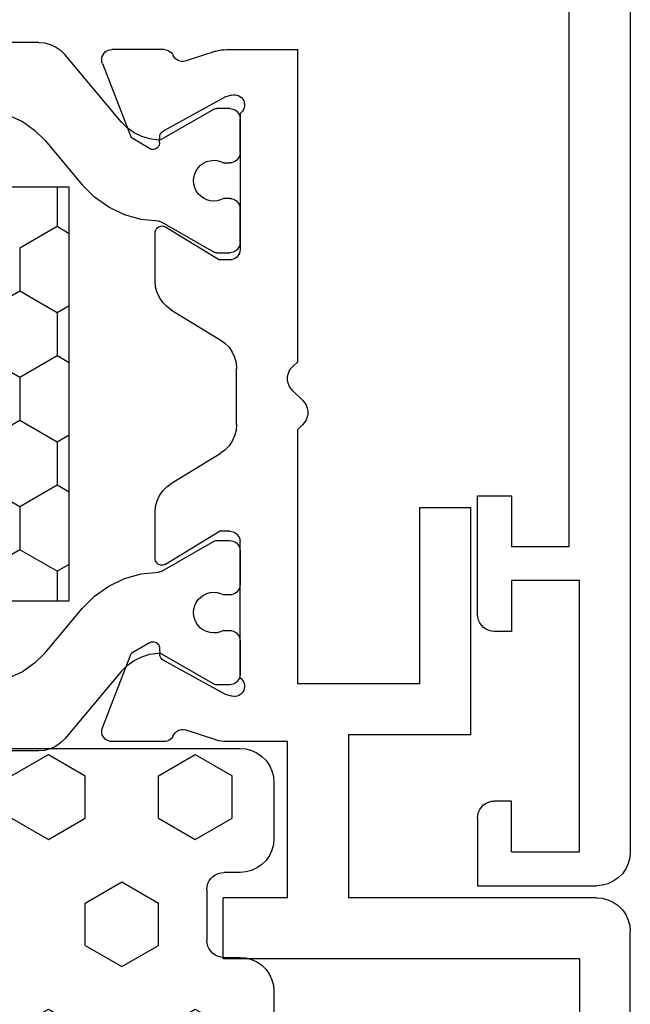
# Model space of a CAD drawing. Units: millimetres. Extents: x 0 to 2878, y -3242 to -50.
# Drawn here: x 2552 to 2570, y -588 to -559 of the extents above; entities that cross this region are included whole.
import ezdxf

# ---------------------------------------------------------------- set-up
doc = ezdxf.new("R2010")
doc.units = ezdxf.units.MM
doc.layers.add('CrossSectionsGums', color=1, linetype='Continuous')
doc.layers.add('CrossSectionsProfils', color=7, linetype='Continuous')

# ---------------------------------------------------------------- blocks, each defined once
blk = doc.blocks.new('18_11065_X', base_point=(2915.584, 1160.294))
at = {"layer": 'CrossSectionsProfils'}
for p, q in [((2968.684, 1164.794), (2968.684, 1163.794)), ((2972.184, 1164.794), (2968.684, 1164.794)), ((2972.271, 1164.786), (2972.184, 1164.794)), ((2972.355, 1164.763), (2972.271, 1164.786)), ((2972.434, 1164.727), (2972.355, 1164.763)), ((2972.505, 1164.677), (2972.434, 1164.727)), ((2977.934, 1164.727), (2977.862, 1164.677)), ((2978.013, 1164.763), (2977.934, 1164.727)), ((2978.097, 1164.786), (2978.013, 1164.763)), ((2978.184, 1164.794), (2978.097, 1164.786)), ((2978.184, 1164.794), (2980.184, 1164.794)), ((2980.184, 1164.794), (2980.184, 1161.294)), ((2972.567, 1164.615), (2972.505, 1164.677)), ((2972.617, 1164.544), (2972.567, 1164.615)), ((2972.654, 1164.465), (2972.617, 1164.544)), ((2972.676, 1164.38), (2972.654, 1164.465)), ((2977.714, 1164.465), (2977.691, 1164.38)), ((2977.751, 1164.544), (2977.714, 1164.465)), ((2977.801, 1164.615), (2977.751, 1164.544)), ((2977.862, 1164.677), (2977.801, 1164.615)), ((2972.684, 1164.294), (2972.676, 1164.38)), ((2972.684, 1163.794), (2972.684, 1164.294)), ((2977.691, 1164.38), (2977.684, 1164.294)), ((2977.684, 1163.794), (2977.684, 1164.294)), ((2968.684, 1163.794), (2970.184, 1163.794)), ((2970.184, 1163.794), (2970.184, 1162.094)), ((2971.184, 1163.794), (2972.684, 1163.794)), ((2971.184, 1161.794), (2971.184, 1163.794)), ((2979.184, 1163.794), (2977.684, 1163.794)), ((2979.184, 1163.794), (2979.184, 1161.794)), ((2970.184, 1162.094), (2950.684, 1162.094)), ((2979.184, 1161.794), (2971.184, 1161.794)), ((2980.168, 1161.12), (2980.184, 1161.294)), ((2980.05, 1160.794), (2980.123, 1160.952)), ((2980.123, 1160.952), (2980.168, 1161.12)), ((2979.826, 1160.528), (2979.95, 1160.651)), ((2979.95, 1160.651), (2980.05, 1160.794)), ((2979.526, 1160.354), (2979.684, 1160.428)), ((2979.684, 1160.428), (2979.826, 1160.528)), ((2916.584, 1160.294), (2979.184, 1160.294)), ((2979.184, 1160.294), (2979.357, 1160.309)), ((2979.357, 1160.309), (2979.526, 1160.354))]:
    blk.add_line(p, q, dxfattribs=at)
blk = doc.blocks.new('18_82032_X', base_point=(1566.147, 1130.854))
at = {"layer": 'CrossSectionsProfils', "color": 1}
for p, q in [((1545.55, 1147.388), (1545.55, 1166.988)), ((1557.75, 1166.988), (1557.75, 1147.388)), ((1541.285, 1148.286), (1541.285, 1166.422)), ((1562.17, 1148.286), (1562.17, 1166.422)), ((1548.622, 1148.846), (1549.257, 1149.945)), ((1551.162, 1148.846), (1550.527, 1149.945)), ((1552.432, 1148.846), (1553.067, 1149.945)), ((1554.972, 1148.846), (1554.337, 1149.945)), ((1556.242, 1148.846), (1556.877, 1149.945)), ((1543.436, 1149.158), (1543.62, 1148.763)), ((1559.835, 1148.763), (1560.019, 1149.158)), ((1543.62, 1148.763), (1543.87, 1148.406)), ((1546.717, 1147.746), (1547.352, 1148.846)), ((1547.352, 1148.846), (1548.622, 1148.846)), ((1549.257, 1147.746), (1548.622, 1148.846)), ((1550.527, 1147.746), (1551.162, 1148.846)), ((1551.162, 1148.846), (1552.432, 1148.846)), ((1553.067, 1147.746), (1552.432, 1148.846)), ((1554.337, 1147.746), (1554.972, 1148.846)), ((1554.972, 1148.846), (1556.242, 1148.846)), ((1556.877, 1147.746), (1556.242, 1148.846)), ((1559.585, 1148.406), (1559.835, 1148.763)), ((1541.285, 1148.286), (1541.301, 1148.113)), ((1543.87, 1148.406), (1544.178, 1148.098)), ((1559.277, 1148.098), (1559.585, 1148.406)), ((1562.154, 1148.113), (1562.17, 1148.286)), ((1541.301, 1148.113), (1541.346, 1147.944)), ((1541.346, 1147.944), (1541.419, 1147.786)), ((1544.178, 1148.098), (1545.484, 1147.002)), ((1559.277, 1148.098), (1557.971, 1147.002)), ((1562.036, 1147.786), (1562.109, 1147.944)), ((1562.109, 1147.944), (1562.154, 1148.113)), ((1541.419, 1147.786), (1541.519, 1147.643)), ((1541.519, 1147.643), (1541.643, 1147.52)), ((1545.55, 1147.746), (1546.717, 1147.746)), ((1546.924, 1147.388), (1546.717, 1147.746)), ((1549.051, 1147.388), (1549.257, 1147.746)), ((1549.257, 1147.746), (1550.527, 1147.746)), ((1550.734, 1147.388), (1550.527, 1147.746)), ((1552.861, 1147.388), (1553.067, 1147.746)), ((1553.067, 1147.746), (1554.337, 1147.746)), ((1554.544, 1147.388), (1554.337, 1147.746)), ((1556.671, 1147.388), (1556.877, 1147.746)), ((1556.877, 1147.746), (1557.75, 1147.746)), ((1561.812, 1147.52), (1561.936, 1147.643)), ((1561.936, 1147.643), (1562.036, 1147.786)), ((1543.629, 1145.853), (1541.643, 1147.52)), ((1557.75, 1147.388), (1545.55, 1147.388)), ((1559.826, 1145.853), (1561.812, 1147.52)), ((1545.848, 1146.64), (1545.484, 1147.002)), ((1557.971, 1147.002), (1557.608, 1146.64)), ((1546.144, 1146.222), (1545.848, 1146.64)), ((1557.608, 1146.64), (1557.311, 1146.222)), ((1546.364, 1145.759), (1546.144, 1146.222)), ((1557.311, 1146.222), (1557.091, 1145.759)), ((1543.806, 1145.677), (1543.629, 1145.853)), ((1559.826, 1145.853), (1559.649, 1145.677)), ((1543.952, 1145.475), (1543.806, 1145.677)), ((1546.503, 1145.265), (1546.364, 1145.759)), ((1557.091, 1145.759), (1556.952, 1145.265)), ((1559.649, 1145.677), (1559.503, 1145.475)), ((1544.062, 1145.251), (1543.952, 1145.475)), ((1546.555, 1144.755), (1546.503, 1145.265)), ((1556.952, 1145.265), (1556.9, 1144.755)), ((1559.503, 1145.475), (1559.393, 1145.251)), ((1544.133, 1145.012), (1544.062, 1145.251)), ((1544.164, 1144.764), (1544.133, 1145.012)), ((1559.322, 1145.012), (1559.291, 1144.764)), ((1559.393, 1145.251), (1559.322, 1145.012)), ((1544.15, 1144.681), (1544.158, 1144.708)), ((1544.158, 1144.708), (1544.163, 1144.736)), ((1544.163, 1144.736), (1544.164, 1144.764)), ((1546.555, 1144.755), (1546.558, 1144.73)), ((1546.558, 1144.73), (1546.563, 1144.705)), ((1546.563, 1144.705), (1546.571, 1144.681)), ((1556.884, 1144.681), (1556.892, 1144.705)), ((1556.892, 1144.705), (1556.897, 1144.73)), ((1556.897, 1144.73), (1556.9, 1144.755)), ((1559.291, 1144.764), (1559.292, 1144.736)), ((1559.292, 1144.736), (1559.297, 1144.708)), ((1559.297, 1144.708), (1559.306, 1144.681)), ((1543.262, 1143.14), (1544.137, 1144.656)), ((1544.137, 1144.656), (1544.15, 1144.681)), ((1546.571, 1144.681), (1546.582, 1144.658)), ((1546.582, 1144.658), (1547.459, 1143.14)), ((1556.873, 1144.658), (1555.996, 1143.14)), ((1556.873, 1144.658), (1556.884, 1144.681)), ((1559.306, 1144.681), (1559.318, 1144.656)), ((1560.193, 1143.14), (1559.318, 1144.656)), ((1544.981, 1143.588), (1544.907, 1143.516)), ((1545.067, 1143.647), (1544.981, 1143.588)), ((1545.161, 1143.69), (1545.067, 1143.647)), ((1545.261, 1143.716), (1545.161, 1143.69)), ((1545.365, 1143.724), (1545.261, 1143.716)), ((1545.468, 1143.715), (1545.365, 1143.724)), ((1545.568, 1143.688), (1545.468, 1143.715)), ((1545.662, 1143.644), (1545.568, 1143.688)), ((1545.747, 1143.584), (1545.662, 1143.644)), ((1545.82, 1143.511), (1545.747, 1143.584)), ((1557.708, 1143.584), (1557.635, 1143.511)), ((1557.793, 1143.644), (1557.708, 1143.584)), ((1557.887, 1143.688), (1557.793, 1143.644)), ((1557.987, 1143.715), (1557.887, 1143.688)), ((1558.09, 1143.724), (1557.987, 1143.715)), ((1558.194, 1143.716), (1558.09, 1143.724)), ((1558.294, 1143.69), (1558.194, 1143.716)), ((1558.388, 1143.647), (1558.294, 1143.69)), ((1558.474, 1143.588), (1558.388, 1143.647)), ((1558.548, 1143.516), (1558.474, 1143.588)), ((1544.773, 1143.238), (1544.762, 1143.135)), ((1544.801, 1143.338), (1544.773, 1143.238)), ((1544.846, 1143.431), (1544.801, 1143.338)), ((1544.907, 1143.516), (1544.846, 1143.431)), ((1545.88, 1143.426), (1545.82, 1143.511)), ((1545.924, 1143.333), (1545.88, 1143.426)), ((1545.952, 1143.233), (1545.924, 1143.333)), ((1557.531, 1143.333), (1557.503, 1143.233)), ((1557.575, 1143.426), (1557.531, 1143.333)), ((1557.635, 1143.511), (1557.575, 1143.426)), ((1558.609, 1143.431), (1558.548, 1143.516)), ((1558.654, 1143.338), (1558.609, 1143.431)), ((1558.682, 1143.238), (1558.654, 1143.338)), ((1558.693, 1143.135), (1558.682, 1143.238)), ((1543.237, 1143.067), (1543.235, 1143.04)), ((1543.235, 1142.654), (1543.235, 1143.04)), ((1543.242, 1143.092), (1543.237, 1143.067)), ((1543.251, 1143.117), (1543.242, 1143.092)), ((1543.262, 1143.14), (1543.251, 1143.117)), ((1544.762, 1143.135), (1544.769, 1143.032)), ((1544.769, 1143.032), (1544.794, 1142.931)), ((1545.928, 1142.926), (1545.954, 1143.026)), ((1545.962, 1143.129), (1545.952, 1143.233)), ((1545.954, 1143.026), (1545.962, 1143.129)), ((1547.47, 1143.117), (1547.459, 1143.14)), ((1547.479, 1143.092), (1547.47, 1143.117)), ((1547.484, 1143.067), (1547.479, 1143.092)), ((1547.485, 1143.04), (1547.484, 1143.067)), ((1547.485, 1143.04), (1547.485, 1142.654)), ((1555.971, 1143.067), (1555.97, 1143.04)), ((1555.97, 1143.04), (1555.97, 1142.654)), ((1555.976, 1143.092), (1555.971, 1143.067)), ((1555.985, 1143.117), (1555.976, 1143.092)), ((1555.996, 1143.14), (1555.985, 1143.117)), ((1557.503, 1143.233), (1557.493, 1143.129)), ((1557.493, 1143.129), (1557.501, 1143.026)), ((1557.501, 1143.026), (1557.527, 1142.926)), ((1558.661, 1142.931), (1558.686, 1143.032)), ((1558.686, 1143.032), (1558.693, 1143.135)), ((1560.204, 1143.117), (1560.193, 1143.14)), ((1560.213, 1143.092), (1560.204, 1143.117)), ((1560.218, 1143.067), (1560.213, 1143.092)), ((1560.22, 1143.04), (1560.218, 1143.067)), ((1560.22, 1142.654), (1560.22, 1143.04)), ((1543.235, 1142.654), (1543.24, 1142.602)), ((1544.794, 1142.931), (1544.835, 1142.836)), ((1544.831, 1142.602), (1544.835, 1142.654)), ((1544.835, 1142.836), (1544.835, 1142.654)), ((1545.885, 1142.831), (1545.928, 1142.926)), ((1545.885, 1142.654), (1545.885, 1142.831)), ((1545.885, 1142.654), (1545.89, 1142.602)), ((1547.481, 1142.602), (1547.485, 1142.654)), ((1555.97, 1142.654), (1555.974, 1142.602)), ((1557.527, 1142.926), (1557.57, 1142.831)), ((1557.565, 1142.602), (1557.57, 1142.654)), ((1557.57, 1142.654), (1557.57, 1142.831)), ((1558.62, 1142.836), (1558.661, 1142.931)), ((1558.62, 1142.836), (1558.62, 1142.654)), ((1558.62, 1142.654), (1558.624, 1142.602)), ((1560.215, 1142.602), (1560.22, 1142.654)), ((1543.24, 1142.602), (1543.254, 1142.552)), ((1543.254, 1142.552), (1543.276, 1142.504)), ((1543.276, 1142.504), (1543.306, 1142.461)), ((1543.306, 1142.461), (1543.343, 1142.424)), ((1543.343, 1142.424), (1543.385, 1142.394)), ((1543.385, 1142.394), (1543.433, 1142.372)), ((1543.433, 1142.372), (1543.483, 1142.359)), ((1544.588, 1142.359), (1544.638, 1142.372)), ((1544.638, 1142.372), (1544.685, 1142.394)), ((1544.685, 1142.394), (1544.728, 1142.424)), ((1544.728, 1142.424), (1544.765, 1142.461)), ((1544.765, 1142.461), (1544.795, 1142.504)), ((1544.795, 1142.504), (1544.817, 1142.552)), ((1544.817, 1142.552), (1544.831, 1142.602)), ((1545.89, 1142.602), (1545.904, 1142.552)), ((1545.904, 1142.552), (1545.926, 1142.504)), ((1545.926, 1142.504), (1545.956, 1142.461)), ((1545.956, 1142.461), (1545.993, 1142.424)), ((1545.993, 1142.424), (1546.035, 1142.394)), ((1546.035, 1142.394), (1546.083, 1142.372)), ((1546.083, 1142.372), (1546.133, 1142.359)), ((1547.238, 1142.359), (1547.288, 1142.372)), ((1547.288, 1142.372), (1547.335, 1142.394)), ((1547.335, 1142.394), (1547.378, 1142.424)), ((1547.378, 1142.424), (1547.415, 1142.461)), ((1547.415, 1142.461), (1547.445, 1142.504)), ((1547.445, 1142.504), (1547.467, 1142.552)), ((1547.467, 1142.552), (1547.481, 1142.602)), ((1555.974, 1142.602), (1555.988, 1142.552)), ((1555.988, 1142.552), (1556.01, 1142.504)), ((1556.01, 1142.504), (1556.04, 1142.461)), ((1556.04, 1142.461), (1556.077, 1142.424)), ((1556.077, 1142.424), (1556.12, 1142.394)), ((1556.12, 1142.394), (1556.167, 1142.372)), ((1556.167, 1142.372), (1556.217, 1142.359)), ((1557.322, 1142.359), (1557.372, 1142.372)), ((1557.372, 1142.372), (1557.42, 1142.394)), ((1557.42, 1142.394), (1557.462, 1142.424)), ((1557.462, 1142.424), (1557.499, 1142.461)), ((1557.499, 1142.461), (1557.529, 1142.504)), ((1557.529, 1142.504), (1557.551, 1142.552)), ((1557.551, 1142.552), (1557.565, 1142.602)), ((1558.624, 1142.602), (1558.638, 1142.552)), ((1558.638, 1142.552), (1558.66, 1142.504)), ((1558.66, 1142.504), (1558.69, 1142.461)), ((1558.69, 1142.461), (1558.727, 1142.424)), ((1558.727, 1142.424), (1558.77, 1142.394)), ((1558.77, 1142.394), (1558.817, 1142.372)), ((1558.817, 1142.372), (1558.867, 1142.359)), ((1559.972, 1142.359), (1560.022, 1142.372)), ((1560.022, 1142.372), (1560.07, 1142.394)), ((1560.07, 1142.394), (1560.112, 1142.424)), ((1560.112, 1142.424), (1560.149, 1142.461)), ((1560.149, 1142.461), (1560.179, 1142.504)), ((1560.179, 1142.504), (1560.201, 1142.552)), ((1560.201, 1142.552), (1560.215, 1142.602)), ((1543.483, 1142.359), (1543.535, 1142.354)), ((1544.535, 1142.354), (1543.535, 1142.354)), ((1544.535, 1142.354), (1544.588, 1142.359)), ((1546.133, 1142.359), (1546.185, 1142.354)), ((1547.185, 1142.354), (1546.185, 1142.354)), ((1547.185, 1142.354), (1547.238, 1142.359)), ((1556.217, 1142.359), (1556.27, 1142.354)), ((1556.27, 1142.354), (1557.27, 1142.354)), ((1557.27, 1142.354), (1557.322, 1142.359)), ((1558.867, 1142.359), (1558.92, 1142.354)), ((1558.92, 1142.354), (1559.92, 1142.354)), ((1559.92, 1142.354), (1559.972, 1142.359))]:
    blk.add_line(p, q, dxfattribs=at)
at = {"layer": 'CrossSectionsProfils'}
for p, q in [((1541.802, 1146.428), (1541.749, 1146.424)), ((1541.854, 1146.423), (1541.802, 1146.428)), ((1561.591, 1146.428), (1561.539, 1146.423)), ((1561.644, 1146.424), (1561.591, 1146.428)), ((1541.501, 1146.181), (1541.497, 1146.128)), ((1541.515, 1146.232), (1541.501, 1146.181)), ((1541.538, 1146.28), (1541.515, 1146.232)), ((1541.568, 1146.323), (1541.538, 1146.28)), ((1541.606, 1146.36), (1541.568, 1146.323)), ((1541.65, 1146.39), (1541.606, 1146.36)), ((1541.698, 1146.412), (1541.65, 1146.39)), ((1541.749, 1146.424), (1541.698, 1146.412)), ((1541.905, 1146.408), (1541.854, 1146.423)), ((1541.905, 1146.408), (1544.092, 1145.559)), ((1561.488, 1146.408), (1559.301, 1145.559)), ((1561.539, 1146.423), (1561.488, 1146.408)), ((1561.695, 1146.412), (1561.644, 1146.424)), ((1561.744, 1146.39), (1561.695, 1146.412)), ((1561.787, 1146.36), (1561.744, 1146.39)), ((1561.825, 1146.323), (1561.787, 1146.36)), ((1561.856, 1146.28), (1561.825, 1146.323)), ((1561.878, 1146.232), (1561.856, 1146.28)), ((1561.892, 1146.181), (1561.878, 1146.232)), ((1561.897, 1146.128), (1561.892, 1146.181)), ((1541.497, 1144.593), (1541.497, 1146.128)), ((1561.897, 1144.593), (1561.897, 1146.128)), ((1544.413, 1145.025), (1544.092, 1145.559)), ((1558.98, 1145.025), (1559.301, 1145.559)), ((1544.429, 1144.994), (1544.413, 1145.025)), ((1544.438, 1144.96), (1544.429, 1144.994)), ((1558.965, 1144.994), (1558.955, 1144.96)), ((1558.98, 1145.025), (1558.965, 1144.994)), ((1543.971, 1144.69), (1543.943, 1144.67)), ((1544.002, 1144.705), (1543.971, 1144.69)), ((1544.036, 1144.715), (1544.002, 1144.705)), ((1544.071, 1144.719), (1544.036, 1144.715)), ((1544.246, 1144.722), (1544.071, 1144.719)), ((1544.246, 1144.722), (1544.28, 1144.726)), ((1544.28, 1144.726), (1544.314, 1144.735)), ((1544.314, 1144.735), (1544.345, 1144.75)), ((1544.345, 1144.75), (1544.373, 1144.771)), ((1544.373, 1144.771), (1544.397, 1144.796)), ((1544.397, 1144.796), (1544.417, 1144.825)), ((1544.417, 1144.825), (1544.431, 1144.857)), ((1544.431, 1144.857), (1544.44, 1144.891)), ((1544.442, 1144.925), (1544.438, 1144.96)), ((1544.44, 1144.891), (1544.442, 1144.925)), ((1546.699, 1144.686), (1546.697, 1144.651)), ((1546.708, 1144.72), (1546.699, 1144.686)), ((1546.722, 1144.752), (1546.708, 1144.72)), ((1546.742, 1144.781), (1546.722, 1144.752)), ((1546.767, 1144.806), (1546.742, 1144.781)), ((1546.796, 1144.827), (1546.767, 1144.806)), ((1546.827, 1144.842), (1546.796, 1144.827)), ((1546.861, 1144.851), (1546.827, 1144.842)), ((1546.897, 1144.854), (1546.861, 1144.851)), ((1548.32, 1144.854), (1546.897, 1144.854)), ((1548.49, 1144.84), (1548.32, 1144.854)), ((1548.654, 1144.796), (1548.49, 1144.84)), ((1548.81, 1144.726), (1548.654, 1144.796)), ((1548.951, 1144.63), (1548.81, 1144.726)), ((1554.645, 1144.726), (1554.504, 1144.63)), ((1554.801, 1144.796), (1554.645, 1144.726)), ((1554.966, 1144.84), (1554.801, 1144.796)), ((1555.135, 1144.854), (1554.966, 1144.84)), ((1556.497, 1144.854), (1555.135, 1144.854)), ((1556.532, 1144.851), (1556.497, 1144.854)), ((1556.566, 1144.842), (1556.532, 1144.851)), ((1556.598, 1144.827), (1556.566, 1144.842)), ((1556.626, 1144.806), (1556.598, 1144.827)), ((1556.651, 1144.781), (1556.626, 1144.806)), ((1556.671, 1144.752), (1556.651, 1144.781)), ((1556.685, 1144.72), (1556.671, 1144.752)), ((1556.694, 1144.686), (1556.685, 1144.72)), ((1556.697, 1144.651), (1556.694, 1144.686)), ((1558.955, 1144.96), (1558.951, 1144.925)), ((1558.951, 1144.925), (1558.954, 1144.891)), ((1558.954, 1144.891), (1558.962, 1144.857)), ((1558.962, 1144.857), (1558.976, 1144.825)), ((1558.976, 1144.825), (1558.996, 1144.796)), ((1558.996, 1144.796), (1559.02, 1144.771)), ((1559.02, 1144.771), (1559.048, 1144.75)), ((1559.048, 1144.75), (1559.079, 1144.735)), ((1559.079, 1144.735), (1559.113, 1144.726)), ((1559.113, 1144.726), (1559.148, 1144.722)), ((1559.148, 1144.722), (1559.323, 1144.719)), ((1559.357, 1144.715), (1559.323, 1144.719)), ((1559.391, 1144.705), (1559.357, 1144.715)), ((1559.422, 1144.69), (1559.391, 1144.705)), ((1559.45, 1144.67), (1559.422, 1144.69)), ((1541.497, 1144.593), (1541.501, 1144.544)), ((1541.501, 1144.544), (1541.513, 1144.496)), ((1541.513, 1144.496), (1541.532, 1144.451)), ((1541.532, 1144.451), (1541.559, 1144.41)), ((1541.559, 1144.41), (1541.592, 1144.374)), ((1542.886, 1142.786), (1543.899, 1144.616)), ((1543.919, 1144.645), (1543.899, 1144.616)), ((1543.943, 1144.67), (1543.919, 1144.645)), ((1546.697, 1144.651), (1546.7, 1144.616)), ((1546.7, 1144.616), (1546.71, 1144.582)), ((1546.71, 1144.582), (1546.726, 1144.55)), ((1546.726, 1144.55), (1547.697, 1142.954)), ((1549.073, 1144.511), (1548.951, 1144.63)), ((1549.174, 1144.374), (1549.073, 1144.511)), ((1554.382, 1144.511), (1554.281, 1144.374)), ((1554.504, 1144.63), (1554.382, 1144.511)), ((1556.667, 1144.55), (1555.697, 1142.954)), ((1556.667, 1144.55), (1556.683, 1144.582)), ((1556.683, 1144.582), (1556.693, 1144.616)), ((1556.693, 1144.616), (1556.697, 1144.651)), ((1559.475, 1144.645), (1559.45, 1144.67)), ((1559.494, 1144.616), (1559.475, 1144.645)), ((1560.507, 1142.786), (1559.494, 1144.616)), ((1561.801, 1144.374), (1561.834, 1144.41)), ((1561.834, 1144.41), (1561.861, 1144.451)), ((1561.861, 1144.451), (1561.881, 1144.496)), ((1561.881, 1144.496), (1561.893, 1144.544)), ((1561.893, 1144.544), (1561.897, 1144.593)), ((1541.592, 1144.374), (1541.631, 1144.343)), ((1541.631, 1144.343), (1541.674, 1144.319)), ((1541.719, 1144.294), (1541.674, 1144.319)), ((1541.76, 1144.261), (1541.719, 1144.294)), ((1541.794, 1144.222), (1541.76, 1144.261)), ((1541.821, 1144.177), (1541.794, 1144.222)), ((1541.839, 1144.128), (1541.821, 1144.177)), ((1541.849, 1144.077), (1541.839, 1144.128)), ((1549.174, 1144.374), (1550.05, 1142.934)), ((1554.281, 1144.374), (1553.405, 1142.934)), ((1561.554, 1144.128), (1561.544, 1144.077)), ((1561.573, 1144.177), (1561.554, 1144.128)), ((1561.599, 1144.222), (1561.573, 1144.177)), ((1561.633, 1144.261), (1561.599, 1144.222)), ((1561.674, 1144.294), (1561.633, 1144.261)), ((1561.719, 1144.319), (1561.674, 1144.294)), ((1561.719, 1144.319), (1561.763, 1144.343)), ((1561.763, 1144.343), (1561.801, 1144.374)), ((1541.546, 1143.065), (1541.842, 1143.973)), ((1541.842, 1143.973), (1541.85, 1144.025)), ((1541.85, 1144.025), (1541.849, 1144.077)), ((1561.544, 1144.077), (1561.543, 1144.025)), ((1561.543, 1144.025), (1561.551, 1143.973)), ((1561.847, 1143.065), (1561.551, 1143.973)), ((1541.524, 1142.989), (1541.509, 1142.912)), ((1541.546, 1143.065), (1541.524, 1142.989)), ((1547.697, 1142.654), (1547.697, 1142.954)), ((1555.697, 1142.654), (1555.697, 1142.954)), ((1561.869, 1142.989), (1561.847, 1143.065)), ((1561.884, 1142.912), (1561.869, 1142.989)), ((1541.5, 1142.833), (1541.497, 1142.755)), ((1541.497, 1142.755), (1541.497, 1142.254)), ((1541.497, 1142.755), (1541.497, 1140.654)), ((1541.509, 1142.912), (1541.5, 1142.833)), ((1542.838, 1142.592), (1542.886, 1142.786)), ((1547.692, 1142.602), (1547.697, 1142.654)), ((1550.05, 1142.934), (1550.15, 1142.797)), ((1550.15, 1142.797), (1550.273, 1142.678)), ((1550.273, 1142.678), (1550.414, 1142.582)), ((1553.041, 1142.582), (1553.182, 1142.678)), ((1553.182, 1142.678), (1553.305, 1142.797)), ((1553.305, 1142.797), (1553.405, 1142.934)), ((1555.697, 1142.654), (1555.701, 1142.602)), ((1560.555, 1142.592), (1560.507, 1142.786)), ((1561.893, 1142.833), (1561.884, 1142.912)), ((1561.897, 1142.755), (1561.893, 1142.833)), ((1561.897, 1140.954), (1561.897, 1142.755)), ((1566.497, 1140.954), (1566.497, 1142.854)), ((1568.297, 1142.854), (1566.497, 1142.854)), ((1568.297, 1132.354), (1568.297, 1142.854)), ((1542.838, 1142.592), (1542.83, 1142.54)), ((1542.83, 1142.54), (1542.831, 1142.488)), ((1542.831, 1142.488), (1542.841, 1142.436)), ((1542.841, 1142.436), (1542.86, 1142.387)), ((1542.86, 1142.387), (1542.887, 1142.342)), ((1547.449, 1142.359), (1547.499, 1142.372)), ((1547.499, 1142.372), (1547.547, 1142.394)), ((1547.547, 1142.394), (1547.589, 1142.424)), ((1547.589, 1142.424), (1547.626, 1142.461)), ((1547.626, 1142.461), (1547.656, 1142.504)), ((1547.656, 1142.504), (1547.679, 1142.552)), ((1547.679, 1142.552), (1547.692, 1142.602)), ((1550.414, 1142.582), (1550.569, 1142.512)), ((1550.569, 1142.512), (1550.734, 1142.469)), ((1550.734, 1142.469), (1550.904, 1142.454)), ((1552.551, 1142.454), (1550.904, 1142.454)), ((1552.551, 1142.454), (1552.721, 1142.469)), ((1552.721, 1142.469), (1552.886, 1142.512)), ((1552.886, 1142.512), (1553.041, 1142.582)), ((1555.701, 1142.602), (1555.715, 1142.552)), ((1555.715, 1142.552), (1555.737, 1142.504)), ((1555.737, 1142.504), (1555.767, 1142.461)), ((1555.767, 1142.461), (1555.804, 1142.424)), ((1555.804, 1142.424), (1555.847, 1142.394)), ((1555.847, 1142.394), (1555.894, 1142.372)), ((1555.894, 1142.372), (1555.945, 1142.359)), ((1560.506, 1142.342), (1560.533, 1142.387)), ((1560.533, 1142.387), (1560.552, 1142.436)), ((1560.552, 1142.436), (1560.562, 1142.488)), ((1560.563, 1142.54), (1560.555, 1142.592)), ((1560.562, 1142.488), (1560.563, 1142.54)), ((1542.887, 1142.342), (1542.922, 1142.303)), ((1542.922, 1142.303), (1542.962, 1142.27)), ((1542.962, 1142.27), (1543.008, 1142.245)), ((1543.008, 1142.245), (1543.058, 1142.228)), ((1543.058, 1142.228), (1543.11, 1142.22)), ((1543.11, 1142.22), (1543.163, 1142.221)), ((1543.163, 1142.221), (1543.214, 1142.232)), ((1543.214, 1142.232), (1543.263, 1142.251)), ((1543.263, 1142.251), (1543.308, 1142.278)), ((1543.308, 1142.278), (1543.347, 1142.313)), ((1543.347, 1142.313), (1543.379, 1142.354)), ((1543.379, 1142.354), (1547.397, 1142.354)), ((1547.397, 1142.354), (1547.449, 1142.359)), ((1555.945, 1142.359), (1555.997, 1142.354)), ((1560.014, 1142.354), (1555.997, 1142.354)), ((1560.014, 1142.354), (1560.046, 1142.313)), ((1560.046, 1142.313), (1560.086, 1142.278)), ((1560.086, 1142.278), (1560.13, 1142.251)), ((1560.13, 1142.251), (1560.179, 1142.232)), ((1560.179, 1142.232), (1560.231, 1142.221)), ((1560.231, 1142.221), (1560.283, 1142.22)), ((1560.283, 1142.22), (1560.335, 1142.228)), ((1560.335, 1142.228), (1560.385, 1142.245)), ((1560.385, 1142.245), (1560.431, 1142.27)), ((1560.431, 1142.27), (1560.472, 1142.303)), ((1560.472, 1142.303), (1560.506, 1142.342)), ((1551.063, 1140.936), (1550.979, 1140.904)), ((1551.152, 1140.952), (1551.063, 1140.936)), ((1551.242, 1140.952), (1551.152, 1140.952)), ((1551.33, 1140.936), (1551.242, 1140.952)), ((1551.414, 1140.904), (1551.33, 1140.936)), ((1566.497, 1140.954), (1561.897, 1140.954)), ((1550.697, 1140.654), (1541.497, 1140.654)), ((1550.835, 1140.799), (1550.697, 1140.654)), ((1550.902, 1140.858), (1550.835, 1140.799)), ((1550.979, 1140.904), (1550.902, 1140.858)), ((1551.491, 1140.858), (1551.414, 1140.904)), ((1551.559, 1140.799), (1551.491, 1140.858)), ((1551.835, 1140.509), (1551.559, 1140.799)), ((1552.697, 1140.654), (1552.559, 1140.509)), ((1560.197, 1140.654), (1552.697, 1140.654)), ((1560.197, 1137.054), (1560.197, 1140.654)), ((1551.835, 1140.509), (1551.902, 1140.45)), ((1551.902, 1140.45), (1551.979, 1140.404)), ((1551.979, 1140.404), (1552.063, 1140.372)), ((1552.063, 1140.372), (1552.152, 1140.356)), ((1552.152, 1140.356), (1552.242, 1140.356)), ((1552.242, 1140.356), (1552.33, 1140.372)), ((1552.33, 1140.372), (1552.414, 1140.404)), ((1552.414, 1140.404), (1552.491, 1140.45)), ((1552.491, 1140.45), (1552.559, 1140.509)), ((1561.697, 1139.154), (1566.497, 1139.154)), ((1561.697, 1135.554), (1561.697, 1139.154)), ((1566.497, 1131.854), (1566.497, 1139.154)), ((1554.997, 1137.054), (1554.997, 1135.554)), ((1560.197, 1137.054), (1554.997, 1137.054)), ((1561.697, 1135.554), (1554.997, 1135.554)), ((1568.297, 1132.354), (1576.797, 1132.354)), ((1566.497, 1131.854), (1566.512, 1131.681)), ((1566.512, 1131.681), (1566.557, 1131.512)), ((1566.557, 1131.512), (1566.631, 1131.354)), ((1566.631, 1131.354), (1566.731, 1131.211)), ((1566.731, 1131.211), (1566.854, 1131.088)), ((1566.854, 1131.088), (1566.997, 1130.988)), ((1566.997, 1130.988), (1567.155, 1130.914)), ((1567.155, 1130.914), (1567.323, 1130.869)), ((1567.323, 1130.869), (1567.497, 1130.854)), ((1585.797, 1130.854), (1567.497, 1130.854))]:
    blk.add_line(p, q, dxfattribs=at)
blk = doc.blocks.new('204_0809_0', base_point=(1937.058, 1029.64))
at = {"layer": 'CrossSectionsGums', "color": 252, "true_color": 0x848484}
for p, q in [((1924.09, 1029.624), (1922.956, 1029.424)), ((1924.133, 1029.631), (1924.09, 1029.624)), ((1924.177, 1029.636), (1924.133, 1029.631)), ((1924.22, 1029.639), (1924.177, 1029.636)), ((1924.264, 1029.64), (1924.22, 1029.639)), ((1929.898, 1029.64), (1924.264, 1029.64)), ((1925, 1028.405), (1925.625, 1029.488)), ((1925.625, 1029.488), (1925.537, 1029.64)), ((1930.072, 1029.624), (1929.898, 1029.64)), ((1930.24, 1029.579), (1930.072, 1029.624)), ((1930.398, 1029.506), (1930.24, 1029.579)), ((1930.541, 1029.406), (1930.398, 1029.506)), ((1933.902, 1029.506), (1933.759, 1029.406)), ((1934.06, 1029.579), (1933.902, 1029.506)), ((1934.228, 1029.624), (1934.06, 1029.579)), ((1934.402, 1029.64), (1934.228, 1029.624)), ((1936.058, 1029.64), (1934.402, 1029.64)), ((1936.232, 1029.624), (1936.058, 1029.64)), ((1936.4, 1029.579), (1936.232, 1029.624)), ((1936.558, 1029.506), (1936.4, 1029.579)), ((1936.701, 1029.406), (1936.558, 1029.506)), ((1922.487, 1029.206), (1922.363, 1029.082)), ((1922.629, 1029.306), (1922.487, 1029.206)), ((1922.787, 1029.379), (1922.629, 1029.306)), ((1922.956, 1029.424), (1922.787, 1029.379)), ((1923.75, 1028.405), (1923.143, 1029.457)), ((1930.664, 1029.282), (1930.541, 1029.406)), ((1930.764, 1029.14), (1930.664, 1029.282)), ((1933.636, 1029.282), (1933.536, 1029.14)), ((1933.759, 1029.406), (1933.636, 1029.282)), ((1936.824, 1029.282), (1936.701, 1029.406)), ((1936.924, 1029.14), (1936.824, 1029.282)), ((1922.263, 1028.94), (1922.19, 1028.782)), ((1922.363, 1029.082), (1922.263, 1028.94)), ((1930.838, 1028.982), (1930.764, 1029.14)), ((1930.883, 1028.813), (1930.838, 1028.982)), ((1933.462, 1028.982), (1933.417, 1028.813)), ((1933.536, 1029.14), (1933.462, 1028.982)), ((1936.998, 1028.982), (1936.924, 1029.14)), ((1937.043, 1028.813), (1936.998, 1028.982)), ((1922.145, 1028.613), (1922.129, 1028.44)), ((1922.19, 1028.782), (1922.145, 1028.613)), ((1930.898, 1028.64), (1930.883, 1028.813)), ((1930.898, 1028.164), (1930.898, 1028.64)), ((1933.417, 1028.813), (1933.402, 1028.64)), ((1933.402, 1028.64), (1933.402, 1028.164)), ((1937.058, 1028.64), (1937.043, 1028.813)), ((1937.058, 997.64), (1937.058, 1028.64)), ((1922.129, 1028.44), (1922.145, 1028.266)), ((1923.75, 1028.405), (1925, 1028.405)), ((1926.875, 1027.323), (1927.5, 1028.405)), ((1927.5, 1028.405), (1928.75, 1028.405)), ((1929.375, 1027.323), (1928.75, 1028.405)), ((1934.375, 1027.323), (1935, 1028.405)), ((1935, 1028.405), (1936.25, 1028.405)), ((1936.875, 1027.323), (1936.25, 1028.405)), ((1922.145, 1028.266), (1922.19, 1028.098)), ((1922.19, 1028.098), (1922.263, 1027.94)), ((1930.898, 1028.164), (1930.906, 1028.077)), ((1930.906, 1028.077), (1930.928, 1027.993)), ((1933.372, 1027.993), (1933.394, 1028.077)), ((1933.394, 1028.077), (1933.402, 1028.164)), ((1922.263, 1027.94), (1922.363, 1027.797)), ((1922.363, 1027.797), (1922.487, 1027.674)), ((1930.928, 1027.993), (1930.965, 1027.914)), ((1930.965, 1027.914), (1931.015, 1027.843)), ((1931.015, 1027.843), (1931.077, 1027.781)), ((1931.077, 1027.781), (1931.148, 1027.731)), ((1931.148, 1027.731), (1931.227, 1027.694)), ((1933.073, 1027.694), (1933.152, 1027.731)), ((1933.152, 1027.731), (1933.223, 1027.781)), ((1933.223, 1027.781), (1933.285, 1027.843)), ((1933.285, 1027.843), (1933.335, 1027.914)), ((1933.335, 1027.914), (1933.372, 1027.993)), ((1922.487, 1027.674), (1922.629, 1027.574)), ((1922.629, 1027.574), (1922.787, 1027.5)), ((1922.787, 1027.5), (1922.956, 1027.455)), ((1922.956, 1027.455), (1923.197, 1027.412)), ((1931.227, 1027.694), (1931.311, 1027.672)), ((1931.311, 1027.672), (1931.398, 1027.664)), ((1932.902, 1027.664), (1931.398, 1027.664)), ((1932.902, 1027.664), (1932.989, 1027.672)), ((1932.989, 1027.672), (1933.073, 1027.694)), ((1923.339, 1027.373), (1923.197, 1027.412)), ((1923.472, 1027.309), (1923.339, 1027.373)), ((1923.591, 1027.221), (1923.472, 1027.309)), ((1923.692, 1027.113), (1923.591, 1027.221)), ((1927.5, 1026.24), (1926.875, 1027.323)), ((1928.75, 1026.24), (1929.375, 1027.323)), ((1935, 1026.24), (1934.375, 1027.323)), ((1936.25, 1026.24), (1936.875, 1027.323)), ((1923.771, 1026.988), (1923.692, 1027.113)), ((1923.825, 1026.85), (1923.771, 1026.988)), ((1923.854, 1026.705), (1923.825, 1026.85)), ((1923.854, 1026.705), (1924.253, 1022.773)), ((1923.901, 1026.24), (1925, 1026.24)), ((1925.625, 1025.158), (1925, 1026.24)), ((1927.5, 1026.24), (1928.75, 1026.24)), ((1930.625, 1025.158), (1931.25, 1026.24)), ((1931.25, 1026.24), (1932.5, 1026.24)), ((1933.125, 1025.158), (1932.5, 1026.24)), ((1935, 1026.24), (1936.25, 1026.24)), ((1925, 1024.075), (1925.625, 1025.158)), ((1931.25, 1024.075), (1930.625, 1025.158)), ((1932.5, 1024.075), (1933.125, 1025.158)), ((1924.121, 1024.075), (1925, 1024.075)), ((1926.875, 1022.993), (1927.5, 1024.075)), ((1927.5, 1024.075), (1928.75, 1024.075)), ((1929.375, 1022.993), (1928.75, 1024.075)), ((1931.25, 1024.075), (1932.5, 1024.075)), ((1934.375, 1022.993), (1935, 1024.075)), ((1935, 1024.075), (1936.25, 1024.075)), ((1936.875, 1022.993), (1936.25, 1024.075)), ((1927.5, 1021.91), (1926.875, 1022.993)), ((1928.75, 1021.91), (1929.375, 1022.993)), ((1935, 1021.91), (1934.375, 1022.993)), ((1936.25, 1021.91), (1936.875, 1022.993)), ((1924.194, 1022.382), (1924.235, 1022.509)), ((1924.235, 1022.509), (1924.255, 1022.64)), ((1924.255, 1022.64), (1924.253, 1022.773)), ((1924.052, 1022.159), (1924.133, 1022.265)), ((1924.133, 1022.265), (1924.194, 1022.382)), ((1923.716, 1021.926), (1923.548, 1021.881)), ((1923.596, 1021.905), (1923.724, 1021.939)), ((1923.596, 1021.905), (1923.716, 1021.926)), ((1923.724, 1021.939), (1923.845, 1021.993)), ((1923.845, 1021.993), (1923.956, 1022.067)), ((1923.956, 1022.067), (1924.052, 1022.159)), ((1923.247, 1021.707), (1923.124, 1021.584)), ((1923.125, 1020.827), (1923.75, 1021.91)), ((1923.39, 1021.807), (1923.247, 1021.707)), ((1923.548, 1021.881), (1923.39, 1021.807)), ((1923.75, 1021.91), (1925, 1021.91)), ((1925.625, 1020.827), (1925, 1021.91)), ((1927.5, 1021.91), (1928.75, 1021.91)), ((1930.625, 1020.827), (1931.25, 1021.91)), ((1931.25, 1021.91), (1932.5, 1021.91)), ((1933.125, 1020.827), (1932.5, 1021.91)), ((1935, 1021.91), (1936.25, 1021.91)), ((1923.024, 1021.441), (1922.95, 1021.283)), ((1923.124, 1021.584), (1923.024, 1021.441)), ((1922.905, 1021.115), (1922.89, 1020.941)), ((1922.95, 1021.283), (1922.905, 1021.115)), ((1922.89, 1020.941), (1922.905, 1020.767)), ((1922.905, 1020.767), (1922.95, 1020.599)), ((1923.614, 1019.98), (1923.125, 1020.827)), ((1925, 1019.745), (1925.625, 1020.827)), ((1931.25, 1019.745), (1930.625, 1020.827)), ((1932.5, 1019.745), (1933.125, 1020.827)), ((1922.95, 1020.599), (1923.024, 1020.441)), ((1923.024, 1020.441), (1923.124, 1020.298)), ((1923.124, 1020.298), (1923.247, 1020.175)), ((1923.247, 1020.175), (1923.39, 1020.075)), ((1923.39, 1020.075), (1923.548, 1020.001)), ((1923.548, 1020.001), (1923.716, 1019.956)), ((1923.716, 1019.956), (1923.957, 1019.914)), ((1924.1, 1019.875), (1923.957, 1019.914)), ((1924.233, 1019.81), (1924.1, 1019.875)), ((1924.352, 1019.722), (1924.233, 1019.81)), ((1924.325, 1019.745), (1925, 1019.745)), ((1924.452, 1019.614), (1924.352, 1019.722)), ((1924.531, 1019.489), (1924.452, 1019.614)), ((1926.875, 1018.662), (1927.5, 1019.745)), ((1927.5, 1019.745), (1928.75, 1019.745)), ((1929.375, 1018.662), (1928.75, 1019.745)), ((1931.25, 1019.745), (1932.5, 1019.745)), ((1934.375, 1018.662), (1935, 1019.745)), ((1935, 1019.745), (1936.25, 1019.745)), ((1936.875, 1018.662), (1936.25, 1019.745)), ((1924.586, 1019.352), (1924.531, 1019.489)), ((1924.614, 1019.207), (1924.586, 1019.352)), ((1924.614, 1019.207), (1925.033, 1015.074)), ((1927.5, 1017.58), (1926.875, 1018.662)), ((1928.75, 1017.58), (1929.375, 1018.662)), ((1935, 1017.58), (1934.375, 1018.662)), ((1936.25, 1017.58), (1936.875, 1018.662)), ((1924.779, 1017.58), (1925, 1017.58)), ((1925.625, 1016.497), (1925, 1017.58)), ((1927.5, 1017.58), (1928.75, 1017.58)), ((1930.625, 1016.497), (1931.25, 1017.58)), ((1931.25, 1017.58), (1932.5, 1017.58)), ((1933.125, 1016.497), (1932.5, 1017.58)), ((1935, 1017.58), (1936.25, 1017.58)), ((1925, 1015.415), (1925.625, 1016.497)), ((1931.25, 1015.415), (1930.625, 1016.497)), ((1932.5, 1015.415), (1933.125, 1016.497)), ((1924.999, 1015.415), (1925, 1015.415)), ((1926.875, 1014.332), (1927.5, 1015.415)), ((1927.5, 1015.415), (1928.75, 1015.415)), ((1929.375, 1014.332), (1928.75, 1015.415)), ((1931.25, 1015.415), (1932.5, 1015.415)), ((1934.375, 1014.332), (1935, 1015.415)), ((1935, 1015.415), (1936.25, 1015.415)), ((1936.875, 1014.332), (1936.25, 1015.415)), ((1925.036, 1014.941), (1925.033, 1015.074)), ((1924.913, 1014.565), (1924.975, 1014.683)), ((1924.975, 1014.683), (1925.016, 1014.81)), ((1925.016, 1014.81), (1925.036, 1014.941)), ((1924.736, 1014.368), (1924.833, 1014.459)), ((1924.833, 1014.459), (1924.913, 1014.565)), ((1924.171, 1014.108), (1924.028, 1014.008)), ((1924.328, 1014.182), (1924.171, 1014.108)), ((1924.497, 1014.227), (1924.328, 1014.182)), ((1924.376, 1014.206), (1924.505, 1014.239)), ((1924.376, 1014.206), (1924.497, 1014.227)), ((1924.505, 1014.239), (1924.626, 1014.294)), ((1924.626, 1014.294), (1924.736, 1014.368)), ((1927.5, 1013.25), (1926.875, 1014.332)), ((1928.75, 1013.25), (1929.375, 1014.332)), ((1935, 1013.25), (1934.375, 1014.332)), ((1936.25, 1013.25), (1936.875, 1014.332)), ((1923.904, 1013.885), (1923.804, 1013.742)), ((1924.028, 1014.008), (1923.904, 1013.885)), ((1923.731, 1013.584), (1923.686, 1013.416)), ((1923.804, 1013.742), (1923.731, 1013.584)), ((1923.686, 1013.416), (1923.671, 1013.242)), ((1923.671, 1013.242), (1923.686, 1013.068)), ((1923.677, 1013.124), (1923.75, 1013.25)), ((1923.75, 1013.25), (1925, 1013.25)), ((1925.625, 1012.167), (1925, 1013.25)), ((1927.5, 1013.25), (1928.75, 1013.25)), ((1930.625, 1012.167), (1931.25, 1013.25)), ((1931.25, 1013.25), (1932.5, 1013.25)), ((1933.125, 1012.167), (1932.5, 1013.25)), ((1935, 1013.25), (1936.25, 1013.25)), ((1923.686, 1013.068), (1923.731, 1012.9)), ((1923.731, 1012.9), (1923.804, 1012.742)), ((1923.804, 1012.742), (1923.904, 1012.599)), ((1923.904, 1012.599), (1924.028, 1012.476)), ((1924.028, 1012.476), (1924.171, 1012.376)), ((1924.171, 1012.376), (1924.328, 1012.302)), ((1924.328, 1012.302), (1924.497, 1012.257)), ((1924.497, 1012.257), (1924.738, 1012.215)), ((1924.881, 1012.176), (1924.738, 1012.215)), ((1925.013, 1012.111), (1924.881, 1012.176)), ((1925.132, 1012.023), (1925.013, 1012.111)), ((1925.353, 1011.695), (1925.625, 1012.167)), ((1931.25, 1011.085), (1930.625, 1012.167)), ((1932.5, 1011.085), (1933.125, 1012.167)), ((1925.233, 1011.915), (1925.132, 1012.023)), ((1925.312, 1011.79), (1925.233, 1011.915)), ((1925.367, 1011.653), (1925.312, 1011.79)), ((1925.395, 1011.508), (1925.367, 1011.653)), ((1925.395, 1011.508), (1925.814, 1007.375)), ((1926.875, 1010.002), (1927.5, 1011.085)), ((1927.5, 1011.085), (1928.75, 1011.085)), ((1929.375, 1010.002), (1928.75, 1011.085)), ((1931.25, 1011.085), (1932.5, 1011.085)), ((1934.375, 1010.002), (1935, 1011.085)), ((1935, 1011.085), (1936.25, 1011.085)), ((1936.875, 1010.002), (1936.25, 1011.085)), ((1927.5, 1008.92), (1926.875, 1010.002)), ((1928.75, 1008.92), (1929.375, 1010.002)), ((1935, 1008.92), (1934.375, 1010.002)), ((1936.25, 1008.92), (1936.875, 1010.002)), ((1927.5, 1008.92), (1928.75, 1008.92)), ((1930.625, 1007.837), (1931.25, 1008.92)), ((1931.25, 1008.92), (1932.5, 1008.92)), ((1933.125, 1007.837), (1932.5, 1008.92)), ((1935, 1008.92), (1936.25, 1008.92)), ((1931.25, 1006.755), (1930.625, 1007.837)), ((1932.5, 1006.755), (1933.125, 1007.837)), ((1925.797, 1007.111), (1925.816, 1007.242)), ((1925.816, 1007.242), (1925.814, 1007.375)), ((1925.614, 1006.76), (1925.694, 1006.866)), ((1925.694, 1006.866), (1925.756, 1006.984)), ((1925.756, 1006.984), (1925.797, 1007.111)), ((1925.157, 1006.507), (1925.286, 1006.54)), ((1925.286, 1006.54), (1925.407, 1006.595)), ((1925.407, 1006.595), (1925.517, 1006.669)), ((1925.517, 1006.669), (1925.614, 1006.76)), ((1926.875, 1005.672), (1927.5, 1006.755)), ((1927.5, 1006.755), (1928.75, 1006.755)), ((1929.375, 1005.672), (1928.75, 1006.755)), ((1931.25, 1006.755), (1932.5, 1006.755)), ((1934.375, 1005.672), (1935, 1006.755)), ((1935, 1006.755), (1936.25, 1006.755)), ((1936.875, 1005.672), (1936.25, 1006.755)), ((1924.808, 1006.309), (1924.685, 1006.186)), ((1924.951, 1006.409), (1924.808, 1006.309)), ((1925.109, 1006.483), (1924.951, 1006.409)), ((1925.278, 1006.528), (1925.109, 1006.483)), ((1925.157, 1006.507), (1925.278, 1006.528)), ((1924.585, 1006.043), (1924.512, 1005.885)), ((1924.685, 1006.186), (1924.585, 1006.043)), ((1924.466, 1005.717), (1924.451, 1005.543)), ((1924.512, 1005.885), (1924.466, 1005.717)), ((1927.5, 1004.589), (1926.875, 1005.672)), ((1928.75, 1004.589), (1929.375, 1005.672)), ((1935, 1004.589), (1934.375, 1005.672)), ((1936.25, 1004.589), (1936.875, 1005.672)), ((1924.451, 1005.543), (1924.466, 1005.369)), ((1924.466, 1005.369), (1924.512, 1005.201)), ((1924.512, 1005.201), (1924.585, 1005.043)), ((1924.585, 1005.043), (1924.685, 1004.9)), ((1924.685, 1004.9), (1924.808, 1004.777)), ((1924.808, 1004.777), (1924.951, 1004.677)), ((1924.951, 1004.677), (1925.109, 1004.603)), ((1925.109, 1004.603), (1925.278, 1004.558)), ((1925.278, 1004.558), (1925.519, 1004.516)), ((1925.661, 1004.477), (1925.519, 1004.516)), ((1927.5, 1004.589), (1928.75, 1004.589)), ((1930.625, 1003.507), (1931.25, 1004.589)), ((1931.25, 1004.589), (1932.5, 1004.589)), ((1933.125, 1003.507), (1932.5, 1004.589)), ((1935, 1004.589), (1936.25, 1004.589)), ((1925.794, 1004.412), (1925.661, 1004.477)), ((1925.913, 1004.324), (1925.794, 1004.412)), ((1926.014, 1004.216), (1925.913, 1004.324)), ((1926.093, 1004.091), (1926.014, 1004.216)), ((1926.147, 1003.954), (1926.093, 1004.091)), ((1926.176, 1003.809), (1926.147, 1003.954)), ((1926.176, 1003.809), (1926.595, 999.676)), ((1931.25, 1002.424), (1930.625, 1003.507)), ((1932.5, 1002.424), (1933.125, 1003.507)), ((1926.875, 1001.342), (1927.5, 1002.424)), ((1927.5, 1002.424), (1928.75, 1002.424)), ((1929.375, 1001.342), (1928.75, 1002.424)), ((1931.25, 1002.424), (1932.5, 1002.424)), ((1934.375, 1001.342), (1935, 1002.424)), ((1935, 1002.424), (1936.25, 1002.424)), ((1936.875, 1001.342), (1936.25, 1002.424)), ((1927.5, 1000.259), (1926.875, 1001.342)), ((1928.75, 1000.259), (1929.375, 1001.342)), ((1935, 1000.259), (1934.375, 1001.342)), ((1936.25, 1000.259), (1936.875, 1001.342)), ((1927.5, 1000.259), (1928.75, 1000.259)), ((1930.625, 999.177), (1931.25, 1000.259)), ((1931.25, 1000.259), (1932.5, 1000.259)), ((1933.125, 999.177), (1932.5, 1000.259)), ((1935, 1000.259), (1936.25, 1000.259)), ((1926.597, 999.543), (1926.595, 999.676)), ((1926.475, 999.167), (1926.536, 999.285)), ((1926.536, 999.285), (1926.577, 999.412)), ((1926.577, 999.412), (1926.597, 999.543)), ((1926.298, 998.97), (1926.394, 999.061)), ((1926.394, 999.061), (1926.475, 999.167)), ((1931.038, 998.462), (1930.625, 999.177)), ((1932.801, 998.615), (1933.125, 999.177)), ((1925.732, 998.71), (1925.589, 998.61)), ((1925.89, 998.784), (1925.732, 998.71)), ((1926.058, 998.829), (1925.89, 998.784)), ((1925.938, 998.807), (1926.066, 998.841)), ((1925.938, 998.807), (1926.058, 998.829)), ((1926.066, 998.841), (1926.187, 998.896)), ((1926.187, 998.896), (1926.298, 998.97)), ((1925.466, 998.487), (1925.366, 998.344)), ((1925.589, 998.61), (1925.466, 998.487)), ((1931.015, 998.436), (1930.965, 998.365)), ((1931.077, 998.498), (1931.015, 998.436)), ((1931.148, 998.548), (1931.077, 998.498)), ((1931.227, 998.585), (1931.148, 998.548)), ((1931.311, 998.607), (1931.227, 998.585)), ((1931.398, 998.615), (1931.311, 998.607)), ((1931.398, 998.615), (1932.902, 998.615)), ((1932.989, 998.607), (1932.902, 998.615)), ((1933.073, 998.585), (1932.989, 998.607)), ((1933.152, 998.548), (1933.073, 998.585)), ((1933.223, 998.498), (1933.152, 998.548)), ((1933.285, 998.436), (1933.223, 998.498)), ((1933.335, 998.365), (1933.285, 998.436)), ((1925.292, 998.186), (1925.247, 998.018)), ((1925.366, 998.344), (1925.292, 998.186)), ((1930.906, 998.202), (1930.898, 998.115)), ((1930.928, 998.286), (1930.906, 998.202)), ((1930.965, 998.365), (1930.928, 998.286)), ((1933.372, 998.286), (1933.335, 998.365)), ((1933.394, 998.202), (1933.372, 998.286)), ((1933.402, 998.115), (1933.394, 998.202)), ((1925.247, 998.018), (1925.232, 997.844)), ((1925.232, 997.844), (1925.247, 997.67)), ((1926.875, 997.012), (1927.5, 998.094)), ((1927.5, 998.094), (1928.75, 998.094)), ((1929.375, 997.012), (1928.75, 998.094)), ((1930.898, 997.64), (1930.898, 998.115)), ((1933.402, 998.115), (1933.402, 997.64)), ((1934.375, 997.012), (1935, 998.094)), ((1935, 998.094), (1936.25, 998.094)), ((1936.859, 997.04), (1936.25, 998.094)), ((1925.247, 997.67), (1925.292, 997.502)), ((1930.883, 997.466), (1930.898, 997.64)), ((1933.402, 997.64), (1933.417, 997.466)), ((1937.043, 997.466), (1937.058, 997.64)), ((1925.292, 997.502), (1925.366, 997.344)), ((1925.366, 997.344), (1925.466, 997.201)), ((1930.764, 997.14), (1930.838, 997.298)), ((1930.838, 997.298), (1930.883, 997.466)), ((1933.417, 997.466), (1933.462, 997.298)), ((1933.462, 997.298), (1933.536, 997.14)), ((1936.924, 997.14), (1936.998, 997.298)), ((1936.998, 997.298), (1937.043, 997.466)), ((1925.466, 997.201), (1925.589, 997.078)), ((1925.589, 997.078), (1925.732, 996.978)), ((1925.732, 996.978), (1925.89, 996.904)), ((1927.066, 996.681), (1926.875, 997.012)), ((1929.16, 996.64), (1929.375, 997.012)), ((1930.541, 996.874), (1930.664, 996.997)), ((1930.664, 996.997), (1930.764, 997.14)), ((1933.536, 997.14), (1933.636, 996.997)), ((1933.636, 996.997), (1933.759, 996.874)), ((1934.59, 996.64), (1934.375, 997.012)), ((1936.701, 996.874), (1936.824, 996.997)), ((1936.824, 996.997), (1936.924, 997.14)), ((1925.89, 996.904), (1926.058, 996.859)), ((1926.058, 996.859), (1927.217, 996.655)), ((1930.072, 996.655), (1930.24, 996.7)), ((1930.24, 996.7), (1930.398, 996.774)), ((1930.398, 996.774), (1930.541, 996.874)), ((1933.759, 996.874), (1933.902, 996.774)), ((1933.902, 996.774), (1934.06, 996.7)), ((1934.06, 996.7), (1934.228, 996.655)), ((1936.232, 996.655), (1936.4, 996.7)), ((1936.4, 996.7), (1936.558, 996.774)), ((1936.558, 996.774), (1936.701, 996.874)), ((1927.217, 996.655), (1927.26, 996.648)), ((1927.26, 996.648), (1927.303, 996.643)), ((1927.303, 996.643), (1927.347, 996.641)), ((1927.347, 996.641), (1927.39, 996.64)), ((1927.39, 996.64), (1929.898, 996.64)), ((1929.898, 996.64), (1930.072, 996.655)), ((1934.228, 996.655), (1934.402, 996.64)), ((1934.402, 996.64), (1936.058, 996.64)), ((1936.058, 996.64), (1936.232, 996.655))]:
    blk.add_line(p, q, dxfattribs=at)
blk = doc.blocks.new('CS_1VERT1', base_point=(0, -520))
at = {"layer": 'CrossSectionsGums', "yscale": -1, "rotation": 90.00000000000001}
blk.add_blockref('204_0809_0', (-10.5, -580.55), dxfattribs=at)
at = {"layer": 'CrossSectionsProfils', "yscale": -1, "rotation": 270}
for name, p in [('18_11065_X', (0, -520)), ('18_82032_X', (0, -584.6))]:
    blk.add_blockref(name, p, dxfattribs=at)

msp = doc.modelspace()

# ---------------------------------------------------------------- block references
msp.add_blockref('CS_1VERT1', (2570, -520))
at = {"layer": 'CrossSectionsGums', "yscale": -1, "rotation": 90.00000000000001}
msp.add_blockref('204_0809_0', (2559.5, -580.55), dxfattribs=at)
at = {"layer": 'CrossSectionsProfils', "yscale": -1, "rotation": 270}
for name, p in [('18_11065_X', (2570, -520)), ('18_82032_X', (2570, -584.6))]:
    msp.add_blockref(name, p, dxfattribs=at)

doc.saveas('drawing.dxf')
